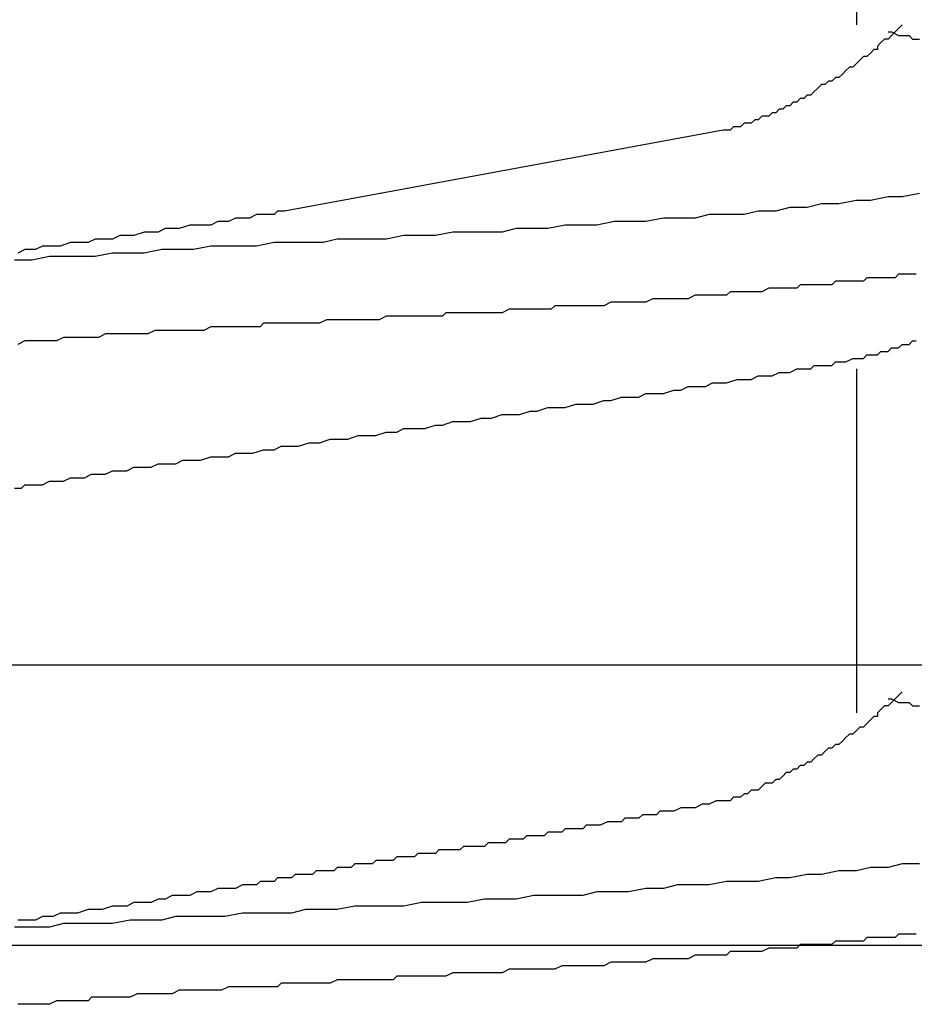
# Model space of a CAD drawing. Units: millimetres. Extents: x 0 to 2760, y 0 to 1910.
# Drawn here: x 1378 to 1382, y 849 to 852 of the extents above; entities that cross this region are included whole.
import ezdxf

# ---------------------------------------------------------------- set-up
doc = ezdxf.new("R2010")
doc.units = ezdxf.units.MM
for name, color, linetype in [('dannnetu', 6, 'Continuous'), ('dekki', 3, 'Continuous'), ('KANAMONO_SCREW', 4, 'Continuous'), ('SUNPO', 7, 'Continuous')]:
    doc.layers.add(name, color=color, linetype=linetype)
doc.layers.add('HATCH', color=9, linetype='Continuous', lineweight=9)

# ---------------------------------------------------------------- blocks, each defined once
blk = doc.blocks.new('ultla60')
at = {"layer": 'KANAMONO_SCREW'}
for p, q in [((2.3299, -36.0355), (2.3299, -37.2756)), ((2.4927, -37.2756), (2.4802, -37.2881)), ((2.4426, -37.3006), (2.4551, -37.3006)), ((2.4551, -37.3132), (2.4426, -37.3257)), ((2.4551, -37.3006), (2.4802, -37.3132)), ((2.4676, -37.3006), (2.4551, -37.3132)), ((2.4802, -37.2881), (2.4676, -37.3006)), ((2.4802, -37.3132), (2.4927, -37.3132)), ((2.4927, -37.3132), (2.5177, -37.3132)), ((2.5177, -37.3132), (2.5303, -37.3257)), ((2.4175, -37.3382), (2.405, -37.3507)), ((2.4301, -37.3257), (2.4175, -37.3382)), ((2.4426, -37.3257), (2.4301, -37.3257)), ((2.5303, -37.3257), (2.5553, -37.3257)), ((2.38, -37.3758), (2.3674, -37.3883)), ((2.3925, -37.3633), (2.38, -37.3758)), ((2.405, -37.3633), (2.3925, -37.3633)), ((2.405, -37.3507), (2.405, -37.3633)), ((2.3299, -37.4134), (2.3173, -37.4259)), ((2.3424, -37.4008), (2.3299, -37.4134)), ((2.3549, -37.3883), (2.3424, -37.4008)), ((2.3674, -37.3883), (2.3549, -37.3883)), ((2.2797, -37.4509), (2.2672, -37.4635)), ((2.2923, -37.4384), (2.2797, -37.4509)), ((2.3048, -37.4259), (2.2923, -37.4384)), ((2.3173, -37.4259), (2.3048, -37.4259)), ((2.2046, -37.4885), (2.1921, -37.501)), ((2.2171, -37.4885), (2.2046, -37.4885)), ((2.2296, -37.476), (2.2171, -37.4885)), ((2.2422, -37.476), (2.2296, -37.476)), ((2.2547, -37.4635), (2.2422, -37.476)), ((2.2672, -37.4635), (2.2547, -37.4635)), ((2.1795, -37.5136), (2.167, -37.5261)), ((2.1921, -37.501), (2.1795, -37.5136)), ((2.1044, -37.5511), (2.0919, -37.5637)), ((2.1169, -37.5511), (2.1044, -37.5511)), ((2.1294, -37.5386), (2.1169, -37.5511)), ((2.142, -37.5386), (2.1294, -37.5386)), ((2.1545, -37.5261), (2.142, -37.5386)), ((2.167, -37.5261), (2.1545, -37.5261)), ((2.0292, -37.5887), (2.0167, -37.6013)), ((2.0418, -37.5887), (2.0292, -37.5887)), ((2.0543, -37.5762), (2.0418, -37.5887)), ((2.0668, -37.5762), (2.0543, -37.5762)), ((2.0793, -37.5637), (2.0668, -37.5762)), ((2.0919, -37.5637), (2.0793, -37.5637)), ((1.929, -37.6263), (1.9165, -37.6388)), ((1.9415, -37.6263), (1.929, -37.6263)), ((1.9541, -37.6263), (1.9415, -37.6263)), ((1.9666, -37.6138), (1.9541, -37.6263)), ((1.9791, -37.6138), (1.9666, -37.6138)), ((1.9916, -37.6013), (1.9791, -37.6138)), ((2.0042, -37.6013), (1.9916, -37.6013)), ((2.0167, -37.6013), (2.0042, -37.6013)), ((1.8539, -37.6514), (0.2881, -37.9395)), ((1.8664, -37.6514), (1.8539, -37.6514)), ((1.8789, -37.6514), (1.8664, -37.6514)), ((1.8914, -37.6388), (1.8789, -37.6514)), ((1.904, -37.6388), (1.8914, -37.6388)), ((1.9165, -37.6388), (1.904, -37.6388)), ((2.3299, -37.9019), (2.2672, -37.9144)), ((2.38, -37.9019), (2.3299, -37.9019)), ((2.4426, -37.8894), (2.38, -37.9019)), ((2.4927, -37.8894), (2.4426, -37.8894)), ((2.5553, -37.8768), (2.4927, -37.8894)), ((0.263, -37.9395), (0.2505, -37.952)), ((0.2881, -37.9395), (0.263, -37.9395)), ((1.9791, -37.9395), (1.929, -37.952)), ((2.0418, -37.9395), (1.9791, -37.9395)), ((2.0919, -37.9269), (2.0418, -37.9395)), ((2.1545, -37.9269), (2.0919, -37.9269)), ((2.2046, -37.9144), (2.1545, -37.9269)), ((2.2672, -37.9144), (2.2046, -37.9144)), ((0.0501, -37.977), (0.0251, -37.9896)), ((0.0752, -37.977), (0.0501, -37.977)), ((0.0877, -37.977), (0.0752, -37.977)), ((0.1127, -37.9645), (0.0877, -37.977)), ((0.1378, -37.9645), (0.1127, -37.9645)), ((0.1628, -37.9645), (0.1378, -37.9645)), ((0.1879, -37.952), (0.1628, -37.9645)), ((0.2004, -37.952), (0.1879, -37.952)), ((0.2255, -37.952), (0.2004, -37.952)), ((0.2505, -37.952), (0.2255, -37.952)), ((1.4656, -37.977), (1.4029, -37.9896)), ((1.5157, -37.977), (1.4656, -37.977)), ((1.5783, -37.977), (1.5157, -37.977)), ((1.6409, -37.9645), (1.5783, -37.977)), ((1.691, -37.9645), (1.6409, -37.9645)), ((1.7537, -37.9645), (1.691, -37.9645)), ((1.8038, -37.952), (1.7537, -37.9645)), ((1.8664, -37.952), (1.8038, -37.952)), ((1.929, -37.952), (1.8664, -37.952)), ((-0.2129, -38.0146), (-0.2505, -38.0271)), ((-0.1879, -38.0146), (-0.2129, -38.0146)), ((-0.1628, -38.0146), (-0.1879, -38.0146)), ((-0.1378, -38.0021), (-0.1628, -38.0146)), ((-0.1127, -38.0021), (-0.1378, -38.0021)), ((-0.0877, -38.0021), (-0.1127, -38.0021)), ((-0.0501, -37.9896), (-0.0877, -38.0021)), ((-0.0251, -37.9896), (-0.0501, -37.9896)), ((0, -37.9896), (-0.0251, -37.9896)), ((0.0251, -37.9896), (0, -37.9896)), ((0.8894, -38.0146), (0.8267, -38.0271)), ((0.9395, -38.0146), (0.8894, -38.0146)), ((1.0021, -38.0146), (0.9395, -38.0146)), ((1.0647, -38.0146), (1.0021, -38.0146)), ((1.1148, -38.0021), (1.0647, -38.0146)), ((1.1775, -38.0021), (1.1148, -38.0021)), ((1.2276, -38.0021), (1.1775, -38.0021)), ((1.2902, -37.9896), (1.2276, -38.0021)), ((1.3528, -37.9896), (1.2902, -37.9896)), ((1.4029, -37.9896), (1.3528, -37.9896)), ((-0.3883, -38.0397), (-0.4134, -38.0522)), ((-0.3633, -38.0397), (-0.3883, -38.0397)), ((-0.3257, -38.0397), (-0.3633, -38.0397)), ((-0.3006, -38.0271), (-0.3257, -38.0397)), ((-0.2756, -38.0271), (-0.3006, -38.0271)), ((-0.2505, -38.0271), (-0.2756, -38.0271)), ((0.476, -38.0397), (0.4259, -38.0522)), ((0.5386, -38.0397), (0.476, -38.0397)), ((0.6013, -38.0397), (0.5386, -38.0397)), ((0.6514, -38.0397), (0.6013, -38.0397)), ((0.714, -38.0271), (0.6514, -38.0397)), ((0.7766, -38.0271), (0.714, -38.0271)), ((0.8267, -38.0271), (0.7766, -38.0271)), ((-0.6388, -38.0772), (-0.6639, -38.0898)), ((-0.6013, -38.0772), (-0.6388, -38.0772)), ((-0.5762, -38.0647), (-0.6013, -38.0772)), ((-0.5386, -38.0647), (-0.5762, -38.0647)), ((-0.5136, -38.0647), (-0.5386, -38.0647)), ((-0.476, -38.0522), (-0.5136, -38.0647)), ((-0.4509, -38.0522), (-0.476, -38.0522)), ((-0.4134, -38.0522), (-0.4509, -38.0522)), ((-0.1503, -38.0772), (-0.2129, -38.0898)), ((-0.1002, -38.0772), (-0.1503, -38.0772)), ((-0.0376, -38.0772), (-0.1002, -38.0772)), ((0.0251, -38.0647), (-0.0376, -38.0772)), ((0.0752, -38.0647), (0.0251, -38.0647)), ((0.1378, -38.0647), (0.0752, -38.0647)), ((0.1879, -38.0647), (0.1378, -38.0647)), ((0.2505, -38.0522), (0.1879, -38.0647)), ((0.3132, -38.0522), (0.2505, -38.0522)), ((0.3633, -38.0522), (0.3132, -38.0522)), ((0.4259, -38.0522), (0.3633, -38.0522)), ((-0.6138, -38.1148), (-0.6764, -38.1148)), ((-0.5511, -38.1023), (-0.6138, -38.1148)), ((-0.501, -38.1023), (-0.5511, -38.1023)), ((-0.4384, -38.1023), (-0.501, -38.1023)), ((-0.3883, -38.1023), (-0.4384, -38.1023)), ((-0.3257, -38.0898), (-0.3883, -38.1023)), ((-0.263, -38.0898), (-0.3257, -38.0898)), ((-0.2129, -38.0898), (-0.263, -38.0898)), ((2.2547, -38.19), (2.2422, -38.2025)), ((2.2672, -38.19), (2.2547, -38.19)), ((2.2797, -38.19), (2.2672, -38.19)), ((2.2923, -38.19), (2.2797, -38.19)), ((2.3048, -38.19), (2.2923, -38.19)), ((2.3173, -38.19), (2.3048, -38.19)), ((2.3299, -38.19), (2.3173, -38.19)), ((2.3424, -38.19), (2.3299, -38.19)), ((2.3549, -38.19), (2.3424, -38.19)), ((2.3674, -38.1775), (2.3549, -38.19)), ((2.38, -38.1775), (2.3674, -38.1775)), ((2.3925, -38.1775), (2.38, -38.1775)), ((2.405, -38.1775), (2.3925, -38.1775)), ((2.4175, -38.1775), (2.405, -38.1775)), ((2.4301, -38.1775), (2.4175, -38.1775)), ((2.4426, -38.1775), (2.4301, -38.1775)), ((2.4676, -38.1775), (2.4426, -38.1775)), ((2.4802, -38.1649), (2.4676, -38.1775)), ((2.4927, -38.1649), (2.4802, -38.1649)), ((2.5052, -38.1649), (2.4927, -38.1649)), ((2.5177, -38.1649), (2.5052, -38.1649)), ((2.5303, -38.1649), (2.5177, -38.1649)), ((2.5428, -38.1649), (2.5303, -38.1649)), ((1.8789, -38.2276), (1.8664, -38.2401)), ((1.904, -38.2276), (1.8789, -38.2276)), ((1.929, -38.2276), (1.904, -38.2276)), ((1.9415, -38.2276), (1.929, -38.2276)), ((1.9666, -38.2276), (1.9415, -38.2276)), ((1.9916, -38.2276), (1.9666, -38.2276)), ((2.0167, -38.215), (1.9916, -38.2276)), ((2.0292, -38.215), (2.0167, -38.215)), ((2.0543, -38.215), (2.0292, -38.215)), ((2.0668, -38.215), (2.0543, -38.215)), ((2.0793, -38.215), (2.0668, -38.215)), ((2.0919, -38.215), (2.0793, -38.215)), ((2.1044, -38.215), (2.0919, -38.215)), ((2.1169, -38.215), (2.1044, -38.215)), ((2.1294, -38.2025), (2.1169, -38.215)), ((2.142, -38.2025), (2.1294, -38.2025)), ((2.1545, -38.2025), (2.142, -38.2025)), ((2.167, -38.2025), (2.1545, -38.2025)), ((2.1921, -38.2025), (2.167, -38.2025)), ((2.2046, -38.2025), (2.1921, -38.2025)), ((2.2171, -38.2025), (2.2046, -38.2025)), ((2.2296, -38.2025), (2.2171, -38.2025)), ((2.2422, -38.2025), (2.2296, -38.2025)), ((1.6033, -38.2526), (1.5783, -38.2651)), ((1.6284, -38.2526), (1.6033, -38.2526)), ((1.6409, -38.2526), (1.6284, -38.2526)), ((1.666, -38.2526), (1.6409, -38.2526)), ((1.691, -38.2526), (1.666, -38.2526)), ((1.7161, -38.2526), (1.691, -38.2526)), ((1.7286, -38.2526), (1.7161, -38.2526)), ((1.7537, -38.2401), (1.7286, -38.2526)), ((1.7787, -38.2401), (1.7537, -38.2401)), ((1.7912, -38.2401), (1.7787, -38.2401)), ((1.8163, -38.2401), (1.7912, -38.2401)), ((1.8413, -38.2401), (1.8163, -38.2401)), ((1.8664, -38.2401), (1.8413, -38.2401)), ((1.0898, -38.2902), (1.0647, -38.3027)), ((1.1023, -38.2902), (1.0898, -38.2902)), ((1.1273, -38.2902), (1.1023, -38.2902)), ((1.1524, -38.2902), (1.1273, -38.2902)), ((1.1775, -38.2902), (1.1524, -38.2902)), ((1.19, -38.2902), (1.1775, -38.2902)), ((1.215, -38.2902), (1.19, -38.2902)), ((1.2401, -38.2902), (1.215, -38.2902)), ((1.2526, -38.2777), (1.2401, -38.2902)), ((1.2777, -38.2777), (1.2526, -38.2777)), ((1.3027, -38.2777), (1.2777, -38.2777)), ((1.3278, -38.2777), (1.3027, -38.2777)), ((1.3403, -38.2777), (1.3278, -38.2777)), ((1.3653, -38.2777), (1.3403, -38.2777)), ((1.3904, -38.2777), (1.3653, -38.2777)), ((1.4154, -38.2777), (1.3904, -38.2777)), ((1.428, -38.2777), (1.4154, -38.2777)), ((1.453, -38.2651), (1.428, -38.2777)), ((1.4781, -38.2651), (1.453, -38.2651)), ((1.4906, -38.2651), (1.4781, -38.2651)), ((1.5157, -38.2651), (1.4906, -38.2651)), ((1.5407, -38.2651), (1.5157, -38.2651)), ((1.5658, -38.2651), (1.5407, -38.2651)), ((1.5783, -38.2651), (1.5658, -38.2651)), ((0.4384, -38.3278), (0.4134, -38.3403)), ((0.4509, -38.3278), (0.4384, -38.3278)), ((0.476, -38.3278), (0.4509, -38.3278)), ((0.501, -38.3278), (0.476, -38.3278)), ((0.5261, -38.3278), (0.501, -38.3278)), ((0.5386, -38.3278), (0.5261, -38.3278)), ((0.5637, -38.3278), (0.5386, -38.3278)), ((0.5887, -38.3278), (0.5637, -38.3278)), ((0.6138, -38.3278), (0.5887, -38.3278)), ((0.6263, -38.3278), (0.6138, -38.3278)), ((0.6514, -38.3152), (0.6263, -38.3278)), ((0.6764, -38.3152), (0.6514, -38.3152)), ((0.6889, -38.3152), (0.6764, -38.3152)), ((0.714, -38.3152), (0.6889, -38.3152)), ((0.739, -38.3152), (0.714, -38.3152)), ((0.7641, -38.3152), (0.739, -38.3152)), ((0.7766, -38.3152), (0.7641, -38.3152)), ((0.8017, -38.3152), (0.7766, -38.3152)), ((0.8267, -38.3152), (0.8017, -38.3152)), ((0.8518, -38.3152), (0.8267, -38.3152)), ((0.8643, -38.3027), (0.8518, -38.3152)), ((0.8894, -38.3027), (0.8643, -38.3027)), ((0.9144, -38.3027), (0.8894, -38.3027)), ((0.9395, -38.3027), (0.9144, -38.3027)), ((0.952, -38.3027), (0.9395, -38.3027)), ((0.977, -38.3027), (0.952, -38.3027)), ((1.0021, -38.3027), (0.977, -38.3027)), ((1.0146, -38.3027), (1.0021, -38.3027)), ((1.0397, -38.3027), (1.0146, -38.3027)), ((1.0647, -38.3027), (1.0397, -38.3027)), ((-0.1754, -38.3653), (-0.2004, -38.3779)), ((-0.1503, -38.3653), (-0.1754, -38.3653)), ((-0.1378, -38.3653), (-0.1503, -38.3653)), ((-0.1127, -38.3653), (-0.1378, -38.3653)), ((-0.0877, -38.3653), (-0.1127, -38.3653)), ((-0.0626, -38.3653), (-0.0877, -38.3653)), ((-0.0501, -38.3653), (-0.0626, -38.3653)), ((-0.0251, -38.3653), (-0.0501, -38.3653)), ((0, -38.3653), (-0.0251, -38.3653)), ((0.0251, -38.3528), (0, -38.3653)), ((0.0376, -38.3528), (0.0251, -38.3528)), ((0.0626, -38.3528), (0.0376, -38.3528)), ((0.0877, -38.3528), (0.0626, -38.3528)), ((0.1127, -38.3528), (0.0877, -38.3528)), ((0.1253, -38.3528), (0.1127, -38.3528)), ((0.1503, -38.3528), (0.1253, -38.3528)), ((0.1754, -38.3528), (0.1503, -38.3528)), ((0.2004, -38.3528), (0.1754, -38.3528)), ((0.2129, -38.3403), (0.2004, -38.3528)), ((0.238, -38.3403), (0.2129, -38.3403)), ((0.263, -38.3403), (0.238, -38.3403)), ((0.2756, -38.3403), (0.263, -38.3403)), ((0.3006, -38.3403), (0.2756, -38.3403)), ((0.3257, -38.3403), (0.3006, -38.3403)), ((0.3507, -38.3403), (0.3257, -38.3403)), ((0.3633, -38.3403), (0.3507, -38.3403)), ((0.3883, -38.3403), (0.3633, -38.3403)), ((0.4134, -38.3403), (0.3883, -38.3403)), ((-0.6388, -38.4029), (-0.6639, -38.4154)), ((-0.6138, -38.4029), (-0.6388, -38.4029)), ((-0.5887, -38.4029), (-0.6138, -38.4029)), ((-0.5762, -38.4029), (-0.5887, -38.4029)), ((-0.5511, -38.4029), (-0.5762, -38.4029)), ((-0.5261, -38.4029), (-0.5511, -38.4029)), ((-0.501, -38.3904), (-0.5261, -38.4029)), ((-0.4885, -38.3904), (-0.501, -38.3904)), ((-0.4635, -38.3904), (-0.4885, -38.3904)), ((-0.4384, -38.3904), (-0.4635, -38.3904)), ((-0.4134, -38.3904), (-0.4384, -38.3904)), ((-0.4008, -38.3904), (-0.4134, -38.3904)), ((-0.3758, -38.3904), (-0.4008, -38.3904)), ((-0.3507, -38.3779), (-0.3758, -38.3904)), ((-0.3257, -38.3779), (-0.3507, -38.3779)), ((-0.3132, -38.3779), (-0.3257, -38.3779)), ((-0.2881, -38.3779), (-0.3132, -38.3779)), ((-0.263, -38.3779), (-0.2881, -38.3779)), ((-0.238, -38.3779), (-0.263, -38.3779)), ((-0.2255, -38.3779), (-0.238, -38.3779)), ((-0.2004, -38.3779), (-0.2255, -38.3779)), ((2.5177, -38.4154), (2.5303, -38.4029)), ((2.5303, -38.4029), (2.5428, -38.4029)), ((2.4426, -38.4405), (2.4551, -38.428)), ((2.4551, -38.428), (2.4676, -38.428)), ((2.4676, -38.428), (2.4802, -38.428)), ((2.4802, -38.428), (2.4927, -38.4154)), ((2.4927, -38.4154), (2.5052, -38.4154)), ((2.5052, -38.4154), (2.5177, -38.4154)), ((2.2923, -38.4781), (2.3173, -38.4656)), ((2.3173, -38.4656), (2.3299, -38.4656)), ((2.3299, -38.4656), (2.3424, -38.4656)), ((2.3424, -38.4656), (2.3549, -38.4656)), ((2.3549, -38.4656), (2.3674, -38.453)), ((2.3674, -38.453), (2.38, -38.453)), ((2.38, -38.453), (2.3925, -38.453)), ((2.3925, -38.453), (2.405, -38.453)), ((2.405, -38.453), (2.4175, -38.4405)), ((2.4175, -38.4405), (2.4301, -38.4405)), ((2.4301, -38.4405), (2.4426, -38.4405)), ((2.0919, -38.5157), (2.1169, -38.5031)), ((2.1169, -38.5031), (2.142, -38.5031)), ((2.142, -38.5031), (2.167, -38.5031)), ((2.167, -38.5031), (2.1795, -38.4906)), ((2.1795, -38.4906), (2.2046, -38.4906)), ((2.2046, -38.4906), (2.2171, -38.4906)), ((2.2171, -38.4906), (2.2422, -38.4906)), ((2.2422, -38.4906), (2.2547, -38.4781)), ((2.2547, -38.4781), (2.2797, -38.4781)), ((2.2797, -38.4781), (2.2923, -38.4781)), ((2.3299, -38.5031), (2.3299, -39.7307)), ((1.8664, -38.5532), (1.904, -38.5407)), ((1.904, -38.5407), (1.929, -38.5407)), ((1.929, -38.5407), (1.9541, -38.5407)), ((1.9541, -38.5407), (1.9791, -38.5282)), ((1.9791, -38.5282), (2.0042, -38.5282)), ((2.0042, -38.5282), (2.0292, -38.5282)), ((2.0292, -38.5282), (2.0543, -38.5157)), ((2.0543, -38.5157), (2.0793, -38.5157)), ((2.0793, -38.5157), (2.0919, -38.5157)), ((1.6409, -38.5908), (1.6785, -38.5783)), ((1.6785, -38.5783), (1.7035, -38.5783)), ((1.7035, -38.5783), (1.7286, -38.5658)), ((1.7286, -38.5658), (1.7662, -38.5658)), ((1.7662, -38.5658), (1.7912, -38.5658)), ((1.7912, -38.5658), (1.8163, -38.5532)), ((1.8163, -38.5532), (1.8413, -38.5532)), ((1.8413, -38.5532), (1.8664, -38.5532)), ((1.453, -38.6159), (1.4906, -38.6033)), ((1.4906, -38.6033), (1.5157, -38.6033)), ((1.5157, -38.6033), (1.5532, -38.6033)), ((1.5532, -38.6033), (1.5783, -38.5908)), ((1.5783, -38.5908), (1.6159, -38.5908)), ((1.6159, -38.5908), (1.6409, -38.5908)), ((1.19, -38.6534), (1.2276, -38.6409)), ((1.2276, -38.6409), (1.2651, -38.6409)), ((1.2651, -38.6409), (1.2902, -38.6409)), ((1.2902, -38.6409), (1.3278, -38.6284)), ((1.3278, -38.6284), (1.3653, -38.6284)), ((1.3653, -38.6284), (1.3904, -38.6284)), ((1.3904, -38.6284), (1.428, -38.6159)), ((1.428, -38.6159), (1.453, -38.6159)), ((0.952, -38.691), (0.9896, -38.6785)), ((0.9896, -38.6785), (1.0271, -38.6785)), ((1.0271, -38.6785), (1.0647, -38.666)), ((1.0647, -38.666), (1.0898, -38.666)), ((1.0898, -38.666), (1.1273, -38.666)), ((1.1273, -38.666), (1.1649, -38.6534)), ((1.1649, -38.6534), (1.19, -38.6534)), ((0.6889, -38.7286), (0.714, -38.7161)), ((0.714, -38.7161), (0.7516, -38.7161)), ((0.7516, -38.7161), (0.7891, -38.7161)), ((0.7891, -38.7161), (0.8267, -38.7035)), ((0.8267, -38.7035), (0.8518, -38.7035)), ((0.8518, -38.7035), (0.8894, -38.691)), ((0.8894, -38.691), (0.9269, -38.691)), ((0.9269, -38.691), (0.952, -38.691)), ((0.4134, -38.7662), (0.4509, -38.7537)), ((0.4509, -38.7537), (0.476, -38.7537)), ((0.476, -38.7537), (0.5136, -38.7537)), ((0.5136, -38.7537), (0.5511, -38.7411)), ((0.5511, -38.7411), (0.5762, -38.7411)), ((0.5762, -38.7411), (0.6138, -38.7411)), ((0.6138, -38.7411), (0.6514, -38.7286)), ((0.6514, -38.7286), (0.6889, -38.7286)), ((0.2505, -38.7912), (0.2756, -38.7787)), ((0.2756, -38.7787), (0.3132, -38.7787)), ((0.3132, -38.7787), (0.3382, -38.7787)), ((0.3382, -38.7787), (0.3758, -38.7662)), ((0.3758, -38.7662), (0.4134, -38.7662)), ((-0.0125, -38.8288), (0.0251, -38.8163)), ((0.0251, -38.8163), (0.0501, -38.8163)), ((0.0501, -38.8163), (0.0877, -38.8163)), ((0.0877, -38.8163), (0.1127, -38.8038)), ((0.1127, -38.8038), (0.1503, -38.8038)), ((0.1503, -38.8038), (0.1754, -38.8038)), ((0.1754, -38.8038), (0.2129, -38.7912)), ((0.2129, -38.7912), (0.2505, -38.7912)), ((-0.2756, -38.8664), (-0.2505, -38.8539)), ((-0.2505, -38.8539), (-0.2129, -38.8539)), ((-0.2129, -38.8539), (-0.1879, -38.8539)), ((-0.1879, -38.8539), (-0.1628, -38.8413)), ((-0.1628, -38.8413), (-0.1253, -38.8413)), ((-0.1253, -38.8413), (-0.1002, -38.8413)), ((-0.1002, -38.8413), (-0.0752, -38.8288)), ((-0.0752, -38.8288), (-0.0376, -38.8288)), ((-0.0376, -38.8288), (-0.0125, -38.8288)), ((-0.501, -38.904), (-0.476, -38.8914)), ((-0.476, -38.8914), (-0.4509, -38.8914)), ((-0.4509, -38.8914), (-0.4259, -38.8914)), ((-0.4259, -38.8914), (-0.4008, -38.8789)), ((-0.4008, -38.8789), (-0.3758, -38.8789)), ((-0.3758, -38.8789), (-0.3507, -38.8789)), ((-0.3507, -38.8789), (-0.3257, -38.8664)), ((-0.3257, -38.8664), (-0.3006, -38.8664)), ((-0.3006, -38.8664), (-0.2756, -38.8664)), ((-0.6764, -38.929), (-0.6514, -38.929)), ((-0.6514, -38.929), (-0.6388, -38.9165)), ((-0.6388, -38.9165), (-0.6138, -38.9165)), ((-0.6138, -38.9165), (-0.5887, -38.9165)), ((-0.5887, -38.9165), (-0.5762, -38.9165)), ((-0.5762, -38.9165), (-0.5511, -38.904)), ((-0.5511, -38.904), (-0.5261, -38.904)), ((-0.5261, -38.904), (-0.501, -38.904)), ((2.4802, -39.6681), (2.4676, -39.6806)), ((2.4927, -39.6555), (2.4802, -39.6681)), ((2.4426, -39.6806), (2.4551, -39.6806)), ((2.4551, -39.6931), (2.4426, -39.7056)), ((2.4551, -39.6806), (2.4802, -39.6931)), ((2.4676, -39.6806), (2.4551, -39.6931)), ((2.4802, -39.6931), (2.4927, -39.6931)), ((2.4927, -39.6931), (2.5177, -39.6931)), ((2.5177, -39.6931), (2.5303, -39.7056)), ((2.4175, -39.7182), (2.405, -39.7307)), ((2.405, -39.7307), (2.405, -39.7432)), ((2.4301, -39.7056), (2.4175, -39.7182)), ((2.4426, -39.7056), (2.4301, -39.7056)), ((2.5303, -39.7056), (2.5553, -39.7056)), ((2.3674, -39.7683), (2.3549, -39.7808)), ((2.38, -39.7557), (2.3674, -39.7683)), ((2.3925, -39.7432), (2.38, -39.7557)), ((2.405, -39.7432), (2.3925, -39.7432)), ((2.3048, -39.8058), (2.2923, -39.8184)), ((2.3173, -39.8058), (2.3048, -39.8058)), ((2.3299, -39.7933), (2.3173, -39.8058)), ((2.3424, -39.7808), (2.3299, -39.7933)), ((2.3549, -39.7808), (2.3424, -39.7808)), ((2.2547, -39.8434), (2.2422, -39.8559)), ((2.2672, -39.8434), (2.2547, -39.8434)), ((2.2797, -39.8309), (2.2672, -39.8434)), ((2.2923, -39.8184), (2.2797, -39.8309)), ((2.2171, -39.8685), (2.2046, -39.881)), ((2.2296, -39.8559), (2.2171, -39.8685)), ((2.2422, -39.8559), (2.2296, -39.8559)), ((2.1545, -39.9061), (2.142, -39.9186)), ((2.167, -39.9061), (2.1545, -39.9061)), ((2.1795, -39.8935), (2.167, -39.9061)), ((2.1921, -39.881), (2.1795, -39.8935)), ((2.2046, -39.881), (2.1921, -39.881)), ((2.0793, -39.9436), (2.0668, -39.9562)), ((2.0919, -39.9436), (2.0793, -39.9436)), ((2.1044, -39.9311), (2.0919, -39.9436)), ((2.1169, -39.9311), (2.1044, -39.9311)), ((2.1294, -39.9186), (2.1169, -39.9311)), ((2.142, -39.9186), (2.1294, -39.9186)), ((2.0042, -39.9812), (1.9916, -39.9937)), ((2.0167, -39.9812), (2.0042, -39.9812)), ((2.0292, -39.9812), (2.0167, -39.9812)), ((2.0418, -39.9687), (2.0292, -39.9812)), ((2.0543, -39.9687), (2.0418, -39.9687)), ((2.0668, -39.9562), (2.0543, -39.9687)), ((1.929, -40.0188), (1.9165, -40.0313)), ((1.9415, -40.0188), (1.929, -40.0188)), ((1.9541, -40.0063), (1.9415, -40.0188)), ((1.9666, -40.0063), (1.9541, -40.0063)), ((1.9791, -40.0063), (1.9666, -40.0063)), ((1.9916, -39.9937), (1.9791, -40.0063)), ((1.8288, -40.0438), (1.8038, -40.0564)), ((1.8539, -40.0438), (1.8288, -40.0438)), ((1.8664, -40.0438), (1.8539, -40.0438)), ((1.8789, -40.0438), (1.8664, -40.0438)), ((1.8914, -40.0313), (1.8789, -40.0438)), ((1.904, -40.0313), (1.8914, -40.0313)), ((1.9165, -40.0313), (1.904, -40.0313)), ((1.6284, -40.0814), (1.6159, -40.0939)), ((1.6534, -40.0814), (1.6284, -40.0814)), ((1.6785, -40.0814), (1.6534, -40.0814)), ((1.7035, -40.0689), (1.6785, -40.0814)), ((1.7286, -40.0689), (1.7035, -40.0689)), ((1.7537, -40.0689), (1.7286, -40.0689)), ((1.7787, -40.0564), (1.7537, -40.0689)), ((1.8038, -40.0564), (1.7787, -40.0564)), ((1.4405, -40.119), (1.4154, -40.1315)), ((1.453, -40.119), (1.4405, -40.119)), ((1.4656, -40.119), (1.453, -40.119)), ((1.4906, -40.119), (1.4656, -40.119)), ((1.5031, -40.1065), (1.4906, -40.119)), ((1.5282, -40.1065), (1.5031, -40.1065)), ((1.5532, -40.1065), (1.5282, -40.1065)), ((1.5658, -40.0939), (1.5532, -40.1065)), ((1.5908, -40.0939), (1.5658, -40.0939)), ((1.6159, -40.0939), (1.5908, -40.0939)), ((1.2276, -40.1566), (1.215, -40.1691)), ((1.2401, -40.1566), (1.2276, -40.1566)), ((1.2526, -40.1566), (1.2401, -40.1566)), ((1.2651, -40.1566), (1.2526, -40.1566)), ((1.2777, -40.1566), (1.2651, -40.1566)), ((1.2902, -40.1441), (1.2777, -40.1566)), ((1.3152, -40.1441), (1.2902, -40.1441)), ((1.3278, -40.1441), (1.3152, -40.1441)), ((1.3403, -40.1441), (1.3278, -40.1441)), ((1.3528, -40.1441), (1.3403, -40.1441)), ((1.3653, -40.1315), (1.3528, -40.1441)), ((1.3904, -40.1315), (1.3653, -40.1315)), ((1.4029, -40.1315), (1.3904, -40.1315)), ((1.4154, -40.1315), (1.4029, -40.1315)), ((1.0146, -40.1942), (1.0021, -40.2067)), ((1.0271, -40.1942), (1.0146, -40.1942)), ((1.0397, -40.1942), (1.0271, -40.1942)), ((1.0522, -40.1942), (1.0397, -40.1942)), ((1.0647, -40.1942), (1.0522, -40.1942)), ((1.0772, -40.1942), (1.0647, -40.1942)), ((1.0898, -40.1816), (1.0772, -40.1942)), ((1.1023, -40.1816), (1.0898, -40.1816)), ((1.1148, -40.1816), (1.1023, -40.1816)), ((1.1273, -40.1816), (1.1148, -40.1816)), ((1.1399, -40.1816), (1.1273, -40.1816)), ((1.1524, -40.1691), (1.1399, -40.1816)), ((1.1649, -40.1691), (1.1524, -40.1691)), ((1.1775, -40.1691), (1.1649, -40.1691)), ((1.19, -40.1691), (1.1775, -40.1691)), ((1.2025, -40.1691), (1.19, -40.1691)), ((1.215, -40.1691), (1.2025, -40.1691)), ((0.8392, -40.2192), (0.8267, -40.2317)), ((0.8518, -40.2192), (0.8392, -40.2192)), ((0.8643, -40.2192), (0.8518, -40.2192)), ((0.8768, -40.2192), (0.8643, -40.2192)), ((0.8894, -40.2192), (0.8768, -40.2192)), ((0.9019, -40.2192), (0.8894, -40.2192)), ((0.9144, -40.2192), (0.9019, -40.2192)), ((0.9269, -40.2067), (0.9144, -40.2192)), ((0.9395, -40.2067), (0.9269, -40.2067)), ((0.952, -40.2067), (0.9395, -40.2067)), ((0.9645, -40.2067), (0.952, -40.2067)), ((0.977, -40.2067), (0.9645, -40.2067)), ((0.9896, -40.2067), (0.977, -40.2067)), ((1.0021, -40.2067), (0.9896, -40.2067)), ((0.6138, -40.2568), (0.6013, -40.2693)), ((0.6263, -40.2568), (0.6138, -40.2568)), ((0.6388, -40.2568), (0.6263, -40.2568)), ((0.6514, -40.2568), (0.6388, -40.2568)), ((0.6639, -40.2568), (0.6514, -40.2568)), ((0.6764, -40.2568), (0.6639, -40.2568)), ((0.6889, -40.2443), (0.6764, -40.2568)), ((0.7015, -40.2443), (0.6889, -40.2443)), ((0.714, -40.2443), (0.7015, -40.2443)), ((0.7265, -40.2443), (0.714, -40.2443)), ((0.739, -40.2443), (0.7265, -40.2443)), ((0.7516, -40.2443), (0.739, -40.2443)), ((0.7641, -40.2317), (0.7516, -40.2443)), ((0.7766, -40.2317), (0.7641, -40.2317)), ((0.7891, -40.2317), (0.7766, -40.2317)), ((0.8017, -40.2317), (0.7891, -40.2317)), ((0.8142, -40.2317), (0.8017, -40.2317)), ((0.8267, -40.2317), (0.8142, -40.2317)), ((0.4008, -40.2944), (0.3883, -40.3069)), ((0.4259, -40.2944), (0.4008, -40.2944)), ((0.4384, -40.2944), (0.4259, -40.2944)), ((0.4635, -40.2944), (0.4384, -40.2944)), ((0.476, -40.2818), (0.4635, -40.2944)), ((0.4885, -40.2818), (0.476, -40.2818)), ((0.501, -40.2818), (0.4885, -40.2818)), ((0.5261, -40.2818), (0.501, -40.2818)), ((0.5386, -40.2693), (0.5261, -40.2818)), ((0.5511, -40.2693), (0.5386, -40.2693)), ((0.5637, -40.2693), (0.5511, -40.2693)), ((0.5762, -40.2693), (0.5637, -40.2693)), ((0.5887, -40.2693), (0.5762, -40.2693)), ((0.6013, -40.2693), (0.5887, -40.2693)), ((2.2672, -40.2944), (2.2046, -40.3069)), ((2.3299, -40.2944), (2.2672, -40.2944)), ((2.38, -40.2818), (2.3299, -40.2944)), ((2.4426, -40.2818), (2.38, -40.2818)), ((2.4927, -40.2693), (2.4426, -40.2818)), ((2.5553, -40.2693), (2.4927, -40.2693)), ((0.2004, -40.3319), (0.1879, -40.3445)), ((0.2255, -40.3319), (0.2004, -40.3319)), ((0.2505, -40.3319), (0.2255, -40.3319)), ((0.263, -40.3194), (0.2505, -40.3319)), ((0.2881, -40.3194), (0.263, -40.3194)), ((0.3132, -40.3194), (0.2881, -40.3194)), ((0.3257, -40.3069), (0.3132, -40.3194)), ((0.3507, -40.3069), (0.3257, -40.3069)), ((0.3633, -40.3069), (0.3507, -40.3069)), ((0.3883, -40.3069), (0.3633, -40.3069)), ((1.8664, -40.3319), (1.8038, -40.3445)), ((1.929, -40.3319), (1.8664, -40.3319)), ((1.9791, -40.3319), (1.929, -40.3319)), ((2.0418, -40.3194), (1.9791, -40.3319)), ((2.0919, -40.3194), (2.0418, -40.3194)), ((2.1545, -40.3069), (2.0919, -40.3194)), ((2.2046, -40.3069), (2.1545, -40.3069)), ((-0.0251, -40.3695), (-0.0501, -40.382)), ((0, -40.3695), (-0.0251, -40.3695)), ((0.0251, -40.3695), (0, -40.3695)), ((0.0501, -40.357), (0.0251, -40.3695)), ((0.0752, -40.357), (0.0501, -40.357)), ((0.0877, -40.357), (0.0752, -40.357)), ((0.1127, -40.357), (0.0877, -40.357)), ((0.1378, -40.3445), (0.1127, -40.357)), ((0.1628, -40.3445), (0.1378, -40.3445)), ((0.1879, -40.3445), (0.1628, -40.3445)), ((1.4029, -40.3695), (1.3528, -40.382)), ((1.4656, -40.3695), (1.4029, -40.3695)), ((1.5157, -40.3695), (1.4656, -40.3695)), ((1.5783, -40.357), (1.5157, -40.3695)), ((1.6409, -40.357), (1.5783, -40.357)), ((1.691, -40.3445), (1.6409, -40.357)), ((1.7537, -40.3445), (1.691, -40.3445)), ((1.8038, -40.3445), (1.7537, -40.3445)), ((-0.1628, -40.3946), (-0.1879, -40.4071)), ((-0.1378, -40.3946), (-0.1628, -40.3946)), ((-0.1127, -40.382), (-0.1378, -40.3946)), ((-0.0877, -40.382), (-0.1127, -40.382)), ((-0.0501, -40.382), (-0.0877, -40.382)), ((1.0021, -40.3946), (0.9395, -40.4071)), ((1.0647, -40.3946), (1.0021, -40.3946)), ((1.1148, -40.3946), (1.0647, -40.3946)), ((1.1775, -40.382), (1.1148, -40.3946)), ((1.2276, -40.382), (1.1775, -40.382)), ((1.2902, -40.382), (1.2276, -40.382)), ((1.3528, -40.382), (1.2902, -40.382)), ((-0.4134, -40.4322), (-0.4509, -40.4447)), ((-0.3883, -40.4322), (-0.4134, -40.4322)), ((-0.3633, -40.4322), (-0.3883, -40.4322)), ((-0.3257, -40.4196), (-0.3633, -40.4322)), ((-0.3006, -40.4196), (-0.3257, -40.4196)), ((-0.2756, -40.4196), (-0.3006, -40.4196)), ((-0.2505, -40.4071), (-0.2756, -40.4196)), ((-0.2129, -40.4071), (-0.2505, -40.4071)), ((-0.1879, -40.4071), (-0.2129, -40.4071)), ((0.3633, -40.4322), (0.3132, -40.4447)), ((0.4259, -40.4322), (0.3633, -40.4322)), ((0.476, -40.4322), (0.4259, -40.4322)), ((0.5386, -40.4196), (0.476, -40.4322)), ((0.6013, -40.4196), (0.5386, -40.4196)), ((0.6514, -40.4196), (0.6013, -40.4196)), ((0.714, -40.4196), (0.6514, -40.4196)), ((0.7766, -40.4071), (0.714, -40.4196)), ((0.8267, -40.4071), (0.7766, -40.4071)), ((0.8894, -40.4071), (0.8267, -40.4071)), ((0.9395, -40.4071), (0.8894, -40.4071)), ((-0.6388, -40.4697), (-0.6639, -40.4697)), ((-0.6013, -40.4697), (-0.6388, -40.4697)), ((-0.5762, -40.4572), (-0.6013, -40.4697)), ((-0.5386, -40.4572), (-0.5762, -40.4572)), ((-0.5136, -40.4447), (-0.5386, -40.4572)), ((-0.476, -40.4447), (-0.5136, -40.4447)), ((-0.4509, -40.4447), (-0.476, -40.4447)), ((-0.263, -40.4697), (-0.3257, -40.4823)), ((-0.2129, -40.4697), (-0.263, -40.4697)), ((-0.1503, -40.4697), (-0.2129, -40.4697)), ((-0.1002, -40.4572), (-0.1503, -40.4697)), ((-0.0376, -40.4572), (-0.1002, -40.4572)), ((0.0251, -40.4572), (-0.0376, -40.4572)), ((0.0752, -40.4572), (0.0251, -40.4572)), ((0.1378, -40.4447), (0.0752, -40.4572)), ((0.1879, -40.4447), (0.1378, -40.4447)), ((0.2505, -40.4447), (0.1879, -40.4447)), ((0.3132, -40.4447), (0.2505, -40.4447)), ((-0.6138, -40.4948), (-0.6764, -40.4948)), ((-0.5511, -40.4948), (-0.6138, -40.4948)), ((-0.501, -40.4823), (-0.5511, -40.4948)), ((-0.4384, -40.4823), (-0.501, -40.4823)), ((-0.3883, -40.4823), (-0.4384, -40.4823)), ((-0.3257, -40.4823), (-0.3883, -40.4823)), ((2.2547, -40.5449), (2.2422, -40.5574)), ((2.2672, -40.5449), (2.2547, -40.5449)), ((2.2797, -40.5449), (2.2672, -40.5449)), ((2.2923, -40.5449), (2.2797, -40.5449)), ((2.3048, -40.5449), (2.2923, -40.5449)), ((2.3173, -40.5449), (2.3048, -40.5449)), ((2.3299, -40.5449), (2.3173, -40.5449)), ((2.3424, -40.5449), (2.3299, -40.5449)), ((2.3549, -40.5449), (2.3424, -40.5449)), ((2.3674, -40.5324), (2.3549, -40.5449)), ((2.38, -40.5324), (2.3674, -40.5324)), ((2.3925, -40.5324), (2.38, -40.5324)), ((2.405, -40.5324), (2.3925, -40.5324)), ((2.4175, -40.5324), (2.405, -40.5324)), ((2.4301, -40.5324), (2.4175, -40.5324)), ((2.4426, -40.5324), (2.4301, -40.5324)), ((2.4676, -40.5324), (2.4426, -40.5324)), ((2.4802, -40.5198), (2.4676, -40.5324)), ((2.4927, -40.5198), (2.4802, -40.5198)), ((2.5052, -40.5198), (2.4927, -40.5198)), ((2.5177, -40.5198), (2.5052, -40.5198)), ((2.5303, -40.5198), (2.5177, -40.5198)), ((2.5428, -40.5198), (2.5303, -40.5198)), ((2.0167, -40.5699), (1.9916, -40.5825)), ((2.0292, -40.5699), (2.0167, -40.5699)), ((2.0543, -40.5699), (2.0292, -40.5699)), ((2.0668, -40.5699), (2.0543, -40.5699)), ((2.0793, -40.5699), (2.0668, -40.5699)), ((2.0919, -40.5699), (2.0793, -40.5699)), ((2.1044, -40.5699), (2.0919, -40.5699)), ((2.1169, -40.5699), (2.1044, -40.5699)), ((2.1294, -40.5574), (2.1169, -40.5699)), ((2.142, -40.5574), (2.1294, -40.5574)), ((2.1545, -40.5574), (2.142, -40.5574)), ((2.167, -40.5574), (2.1545, -40.5574)), ((2.1921, -40.5574), (2.167, -40.5574)), ((2.2046, -40.5574), (2.1921, -40.5574)), ((2.2171, -40.5574), (2.2046, -40.5574)), ((2.2296, -40.5574), (2.2171, -40.5574)), ((2.2422, -40.5574), (2.2296, -40.5574)), ((1.6033, -40.6075), (1.5783, -40.62)), ((1.6284, -40.6075), (1.6033, -40.6075)), ((1.6409, -40.6075), (1.6284, -40.6075)), ((1.666, -40.6075), (1.6409, -40.6075)), ((1.691, -40.6075), (1.666, -40.6075)), ((1.7161, -40.6075), (1.691, -40.6075)), ((1.7286, -40.6075), (1.7161, -40.6075)), ((1.7537, -40.595), (1.7286, -40.6075)), ((1.7787, -40.595), (1.7537, -40.595)), ((1.7912, -40.595), (1.7787, -40.595)), ((1.8163, -40.595), (1.7912, -40.595)), ((1.8413, -40.595), (1.8163, -40.595)), ((1.8664, -40.595), (1.8413, -40.595)), ((1.8789, -40.5825), (1.8664, -40.595)), ((1.904, -40.5825), (1.8789, -40.5825)), ((1.929, -40.5825), (1.904, -40.5825)), ((1.9415, -40.5825), (1.929, -40.5825)), ((1.9666, -40.5825), (1.9415, -40.5825)), ((1.9916, -40.5825), (1.9666, -40.5825)), ((1.0898, -40.6451), (1.0647, -40.6576)), ((1.1023, -40.6451), (1.0898, -40.6451)), ((1.1273, -40.6451), (1.1023, -40.6451)), ((1.1524, -40.6451), (1.1273, -40.6451)), ((1.1775, -40.6451), (1.1524, -40.6451)), ((1.19, -40.6451), (1.1775, -40.6451)), ((1.215, -40.6451), (1.19, -40.6451)), ((1.2401, -40.6451), (1.215, -40.6451)), ((1.2526, -40.6451), (1.2401, -40.6451)), ((1.2777, -40.6326), (1.2526, -40.6451)), ((1.3027, -40.6326), (1.2777, -40.6326)), ((1.3278, -40.6326), (1.3027, -40.6326)), ((1.3403, -40.6326), (1.3278, -40.6326)), ((1.3653, -40.6326), (1.3403, -40.6326)), ((1.3904, -40.6326), (1.3653, -40.6326)), ((1.4154, -40.6326), (1.3904, -40.6326)), ((1.428, -40.6326), (1.4154, -40.6326)), ((1.453, -40.62), (1.428, -40.6326)), ((1.4781, -40.62), (1.453, -40.62)), ((1.4906, -40.62), (1.4781, -40.62)), ((1.5157, -40.62), (1.4906, -40.62)), ((1.5407, -40.62), (1.5157, -40.62)), ((1.5658, -40.62), (1.5407, -40.62)), ((1.5783, -40.62), (1.5658, -40.62)), ((0.476, -40.6827), (0.4509, -40.6952)), ((0.501, -40.6827), (0.476, -40.6827)), ((0.5261, -40.6827), (0.501, -40.6827)), ((0.5386, -40.6827), (0.5261, -40.6827)), ((0.5637, -40.6827), (0.5386, -40.6827)), ((0.5887, -40.6827), (0.5637, -40.6827)), ((0.6138, -40.6827), (0.5887, -40.6827)), ((0.6263, -40.6827), (0.6138, -40.6827)), ((0.6514, -40.6827), (0.6263, -40.6827)), ((0.6764, -40.6827), (0.6514, -40.6827)), ((0.6889, -40.6701), (0.6764, -40.6827)), ((0.714, -40.6701), (0.6889, -40.6701)), ((0.739, -40.6701), (0.714, -40.6701)), ((0.7641, -40.6701), (0.739, -40.6701)), ((0.7766, -40.6701), (0.7641, -40.6701)), ((0.8017, -40.6701), (0.7766, -40.6701)), ((0.8267, -40.6701), (0.8017, -40.6701)), ((0.8518, -40.6701), (0.8267, -40.6701)), ((0.8643, -40.6701), (0.8518, -40.6701)), ((0.8894, -40.6576), (0.8643, -40.6701)), ((0.9144, -40.6576), (0.8894, -40.6576)), ((0.9395, -40.6576), (0.9144, -40.6576)), ((0.952, -40.6576), (0.9395, -40.6576)), ((0.977, -40.6576), (0.952, -40.6576)), ((1.0021, -40.6576), (0.977, -40.6576)), ((1.0146, -40.6576), (1.0021, -40.6576)), ((1.0397, -40.6576), (1.0146, -40.6576)), ((1.0647, -40.6576), (1.0397, -40.6576)), ((-0.0877, -40.7203), (-0.1127, -40.7328)), ((-0.0626, -40.7203), (-0.0877, -40.7203)), ((-0.0501, -40.7203), (-0.0626, -40.7203)), ((-0.0251, -40.7203), (-0.0501, -40.7203)), ((0, -40.7203), (-0.0251, -40.7203)), ((0.0251, -40.7203), (0, -40.7203)), ((0.0376, -40.7203), (0.0251, -40.7203)), ((0.0626, -40.7203), (0.0376, -40.7203)), ((0.0877, -40.7077), (0.0626, -40.7203)), ((0.1127, -40.7077), (0.0877, -40.7077)), ((0.1253, -40.7077), (0.1127, -40.7077)), ((0.1503, -40.7077), (0.1253, -40.7077)), ((0.1754, -40.7077), (0.1503, -40.7077)), ((0.2004, -40.7077), (0.1754, -40.7077)), ((0.2129, -40.7077), (0.2004, -40.7077)), ((0.238, -40.7077), (0.2129, -40.7077)), ((0.263, -40.7077), (0.238, -40.7077)), ((0.2756, -40.6952), (0.263, -40.7077)), ((0.3006, -40.6952), (0.2756, -40.6952)), ((0.3257, -40.6952), (0.3006, -40.6952)), ((0.3507, -40.6952), (0.3257, -40.6952)), ((0.3633, -40.6952), (0.3507, -40.6952)), ((0.3883, -40.6952), (0.3633, -40.6952)), ((0.4134, -40.6952), (0.3883, -40.6952)), ((0.4384, -40.6952), (0.4134, -40.6952)), ((0.4509, -40.6952), (0.4384, -40.6952)), ((-0.4008, -40.7453), (-0.4134, -40.7578)), ((-0.3758, -40.7453), (-0.4008, -40.7453)), ((-0.3507, -40.7453), (-0.3758, -40.7453)), ((-0.3257, -40.7453), (-0.3507, -40.7453)), ((-0.3132, -40.7453), (-0.3257, -40.7453)), ((-0.2881, -40.7453), (-0.3132, -40.7453)), ((-0.263, -40.7453), (-0.2881, -40.7453)), ((-0.238, -40.7328), (-0.263, -40.7453)), ((-0.2255, -40.7328), (-0.238, -40.7328)), ((-0.2004, -40.7328), (-0.2255, -40.7328)), ((-0.1754, -40.7328), (-0.2004, -40.7328)), ((-0.1503, -40.7328), (-0.1754, -40.7328)), ((-0.1378, -40.7328), (-0.1503, -40.7328)), ((-0.1127, -40.7328), (-0.1378, -40.7328)), ((-0.6388, -40.7704), (-0.6639, -40.7704)), ((-0.6138, -40.7704), (-0.6388, -40.7704)), ((-0.5887, -40.7704), (-0.6138, -40.7704)), ((-0.5762, -40.7704), (-0.5887, -40.7704)), ((-0.5511, -40.7704), (-0.5762, -40.7704)), ((-0.5261, -40.7578), (-0.5511, -40.7704)), ((-0.501, -40.7578), (-0.5261, -40.7578)), ((-0.4885, -40.7578), (-0.501, -40.7578)), ((-0.4635, -40.7578), (-0.4885, -40.7578)), ((-0.4384, -40.7578), (-0.4635, -40.7578)), ((-0.4134, -40.7578), (-0.4384, -40.7578))]:
    blk.add_line(p, q, dxfattribs=at)

msp = doc.modelspace()

# ---------------------------------------------------------------- hatches: boundary and pattern name
at = {"layer": 'HATCH'}
h = msp.add_hatch(dxfattribs=at)
h.set_pattern_fill('ANSI37', color=256, scale=2.5)
h.set_pattern_definition([(45, (-3060, -13260), (-5.61266, 5.61266), []), (135, (-3060, -13260), (-5.61266, -5.61266), [])])
h.paths.add_polyline_path([(1709.81802969, 885), (1436.95142216, 885), (1080, 885), (1080, 851), (1125, 851), (1125, 850), (1709.81802969, 850)])

# ---------------------------------------------------------------- linework, layer by layer
at = {"layer": 'dannnetu', "ltscale": 0.05}
for p in [(1125, 850), (1325, 850)]:
    msp.add_line(p, (1709.81802969, 850), dxfattribs=at)
at = {"layer": 'dekki', "ltscale": 0.05}
msp.add_line((1035, 849), (1709.81802969, 849), dxfattribs=at)

# ---------------------------------------------------------------- block references
at = {"layer": 'SUNPO', "ltscale": 0.05}
msp.add_blockref('ultla60', (1379.01878914, 889.55878914), dxfattribs=at)

doc.saveas('drawing.dxf')
